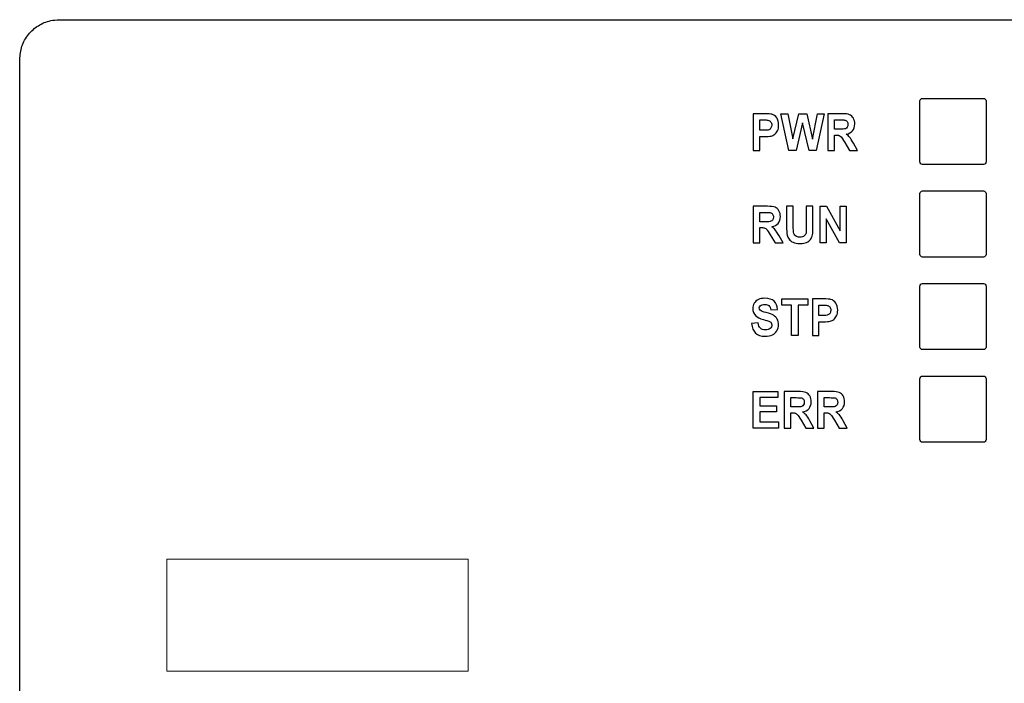
# Model space of a CAD drawing. Units: millimetres. Extents: x 2465 to 3286, y 1561 to 2115.
# Drawn here: x 2878 to 2915, y 1843 to 1868 of the extents above; entities that cross this region are included whole.
import ezdxf

# ---------------------------------------------------------------- set-up
doc = ezdxf.new("R2010")
doc.units = ezdxf.units.MM
doc.layers.add('LAYER_1', color=160, linetype='Continuous')

msp = doc.modelspace()

# ---------------------------------------------------------------- linework, layer by layer
at = {"color": 7, "linetype": 'Continuous', "lineweight": 25}
for p, q in [((2879.572, 1867.699), (2926.572, 1867.699)), ((2878.072, 1823.199), (2878.072, 1866.199))]:
    msp.add_line(p, q, dxfattribs=at)
msp.add_open_spline([(2878.072, 1866.199), (2878.089, 1866.368), (2878.122, 1866.705), (2878.381, 1867.155), (2878.762, 1867.494), (2879.183, 1867.673), (2879.462, 1867.692), (2879.572, 1867.699)], degree=3, knots=[0, 0, 0, 0, 0.214874, 0.429749, 0.644569, 0.859251, 1, 1, 1, 1], dxfattribs=at)
at = {"layer": 'LAYER_1', "color": 7, "lineweight": 0}
for p, q in [((2883.638, 1843.073), (2883.638, 1847.305)), ((2883.638, 1847.305), (2895.031, 1847.305)), ((2895.031, 1847.305), (2895.031, 1843.073)), ((2895.031, 1843.073), (2883.638, 1843.073)), ((2895.031, 1843.073), (2895.031, 1843.073))]:
    msp.add_line(p, q, dxfattribs=at)
at = {"layer": 'LAYER_1', "color": 7}
for points in [[(2907.156, 1862.76), (2906.858, 1864.145), (2907.117, 1864.145), (2907.306, 1863.194), (2907.533, 1864.145), (2907.834, 1864.145), (2908.054, 1863.178), (2908.244, 1864.145), (2908.498, 1864.145), (2908.198, 1862.76), (2907.928, 1862.76), (2907.679, 1863.796), (2907.431, 1862.76)], [(2908.339, 1859.26), (2908.339, 1860.645), (2908.585, 1860.645), (2909.098, 1859.719), (2909.098, 1860.645), (2909.333, 1860.645), (2909.333, 1859.26), (2909.08, 1859.26), (2908.573, 1860.167), (2908.573, 1859.26)], [(2907.262, 1855.76), (2907.262, 1856.911), (2906.891, 1856.911), (2906.891, 1857.145), (2907.882, 1857.145), (2907.882, 1856.911), (2907.514, 1856.911), (2907.514, 1855.76)], [(2905.816, 1852.26), (2905.816, 1853.645), (2906.743, 1853.645), (2906.743, 1853.411), (2906.068, 1853.411), (2906.068, 1853.104), (2906.696, 1853.104), (2906.696, 1852.869), (2906.068, 1852.869), (2906.068, 1852.494), (2906.766, 1852.494), (2906.766, 1852.26)]]:
    msp.add_lwpolyline(points, close=True, dxfattribs=at)
for points, knots in [([(2912.218, 1862.226), (2912.218, 1862.226), (2914.518, 1862.226), (2914.518, 1862.226), (2914.573, 1862.226), (2914.618, 1862.271), (2914.618, 1862.326), (2914.618, 1862.326), (2914.618, 1864.626), (2914.618, 1864.626), (2914.618, 1864.681), (2914.573, 1864.726), (2914.518, 1864.726), (2914.518, 1864.726), (2912.218, 1864.726), (2912.218, 1864.726), (2912.163, 1864.726), (2912.118, 1864.681), (2912.118, 1864.626), (2912.118, 1864.626), (2912.118, 1862.326), (2912.118, 1862.326), (2912.118, 1862.271), (2912.163, 1862.226), (2912.218, 1862.226)], [0, 0, 0, 0, 1, 1, 1, 2, 2, 2, 3, 3, 3, 4, 4, 4, 5, 5, 5, 6, 6, 6, 7, 7, 7, 8, 8, 8, 8]), ([(2905.816, 1862.76), (2905.816, 1862.76), (2905.816, 1864.145), (2905.816, 1864.145), (2905.816, 1864.145), (2906.221, 1864.145), (2906.221, 1864.145), (2906.374, 1864.145), (2906.474, 1864.138), (2906.521, 1864.124), (2906.592, 1864.104), (2906.652, 1864.058), (2906.701, 1863.989), (2906.749, 1863.919), (2906.773, 1863.829), (2906.773, 1863.719), (2906.773, 1863.634), (2906.759, 1863.562), (2906.732, 1863.504), (2906.704, 1863.446), (2906.668, 1863.401), (2906.625, 1863.368), (2906.582, 1863.335), (2906.539, 1863.313), (2906.494, 1863.302), (2906.434, 1863.289), (2906.347, 1863.282), (2906.232, 1863.282), (2906.232, 1863.282), (2906.068, 1863.282), (2906.068, 1863.282), (2906.068, 1863.282), (2906.068, 1862.76), (2906.068, 1862.76), (2906.068, 1862.76), (2905.816, 1862.76), (2905.816, 1862.76)], [0, 0, 0, 0, 1, 1, 1, 2, 2, 2, 3, 3, 3, 4, 4, 4, 5, 5, 5, 6, 6, 6, 7, 7, 7, 8, 8, 8, 9, 9, 9, 10, 10, 10, 11, 11, 11, 12, 12, 12, 12]), ([(2908.63, 1862.76), (2908.63, 1862.76), (2908.63, 1864.145), (2908.63, 1864.145), (2908.63, 1864.145), (2909.162, 1864.145), (2909.162, 1864.145), (2909.296, 1864.145), (2909.393, 1864.133), (2909.454, 1864.108), (2909.515, 1864.083), (2909.563, 1864.039), (2909.599, 1863.975), (2909.636, 1863.911), (2909.654, 1863.839), (2909.654, 1863.757), (2909.654, 1863.653), (2909.626, 1863.567), (2909.571, 1863.5), (2909.517, 1863.432), (2909.434, 1863.39), (2909.324, 1863.372), (2909.379, 1863.336), (2909.424, 1863.298), (2909.459, 1863.256), (2909.495, 1863.213), (2909.543, 1863.138), (2909.603, 1863.031), (2909.603, 1863.031), (2909.756, 1862.76), (2909.756, 1862.76), (2909.756, 1862.76), (2909.454, 1862.76), (2909.454, 1862.76), (2909.454, 1862.76), (2909.272, 1863.062), (2909.272, 1863.062), (2909.207, 1863.17), (2909.162, 1863.238), (2909.138, 1863.266), (2909.114, 1863.294), (2909.088, 1863.313), (2909.061, 1863.323), (2909.035, 1863.334), (2908.992, 1863.339), (2908.934, 1863.339), (2908.934, 1863.339), (2908.882, 1863.339), (2908.882, 1863.339), (2908.882, 1863.339), (2908.882, 1862.76), (2908.882, 1862.76), (2908.882, 1862.76), (2908.63, 1862.76), (2908.63, 1862.76)], [0, 0, 0, 0, 1, 1, 1, 2, 2, 2, 3, 3, 3, 4, 4, 4, 5, 5, 5, 6, 6, 6, 7, 7, 7, 8, 8, 8, 9, 9, 9, 10, 10, 10, 11, 11, 11, 12, 12, 12, 13, 13, 13, 14, 14, 14, 15, 15, 15, 16, 16, 16, 17, 17, 17, 18, 18, 18, 18]), ([(2906.068, 1863.911), (2906.068, 1863.911), (2906.068, 1863.517), (2906.068, 1863.517), (2906.068, 1863.517), (2906.206, 1863.517), (2906.206, 1863.517), (2906.305, 1863.517), (2906.372, 1863.524), (2906.405, 1863.538), (2906.439, 1863.553), (2906.465, 1863.576), (2906.484, 1863.607), (2906.503, 1863.638), (2906.513, 1863.674), (2906.513, 1863.715), (2906.513, 1863.765), (2906.499, 1863.807), (2906.472, 1863.84), (2906.446, 1863.873), (2906.412, 1863.893), (2906.371, 1863.901), (2906.341, 1863.908), (2906.281, 1863.911), (2906.19, 1863.911), (2906.19, 1863.911), (2906.068, 1863.911), (2906.068, 1863.911)], [0, 0, 0, 0, 1, 1, 1, 2, 2, 2, 3, 3, 3, 4, 4, 4, 5, 5, 5, 6, 6, 6, 7, 7, 7, 8, 8, 8, 9, 9, 9, 9]), ([(2908.882, 1863.559), (2908.882, 1863.559), (2909.069, 1863.559), (2909.069, 1863.559), (2909.191, 1863.559), (2909.267, 1863.565), (2909.297, 1863.576), (2909.327, 1863.588), (2909.351, 1863.607), (2909.368, 1863.635), (2909.385, 1863.663), (2909.394, 1863.697), (2909.394, 1863.739), (2909.394, 1863.785), (2909.382, 1863.823), (2909.36, 1863.852), (2909.337, 1863.88), (2909.306, 1863.899), (2909.264, 1863.906), (2909.244, 1863.909), (2909.182, 1863.911), (2909.08, 1863.911), (2909.08, 1863.911), (2908.882, 1863.911), (2908.882, 1863.911), (2908.882, 1863.911), (2908.882, 1863.559), (2908.882, 1863.559)], [0, 0, 0, 0, 1, 1, 1, 2, 2, 2, 3, 3, 3, 4, 4, 4, 5, 5, 5, 6, 6, 6, 7, 7, 7, 8, 8, 8, 9, 9, 9, 9]), ([(2912.218, 1858.726), (2912.218, 1858.726), (2914.518, 1858.726), (2914.518, 1858.726), (2914.573, 1858.726), (2914.618, 1858.771), (2914.618, 1858.826), (2914.618, 1858.826), (2914.618, 1861.126), (2914.618, 1861.126), (2914.618, 1861.181), (2914.573, 1861.226), (2914.518, 1861.226), (2914.518, 1861.226), (2912.218, 1861.226), (2912.218, 1861.226), (2912.163, 1861.226), (2912.118, 1861.181), (2912.118, 1861.126), (2912.118, 1861.126), (2912.118, 1858.826), (2912.118, 1858.826), (2912.118, 1858.771), (2912.163, 1858.726), (2912.218, 1858.726)], [0, 0, 0, 0, 1, 1, 1, 2, 2, 2, 3, 3, 3, 4, 4, 4, 5, 5, 5, 6, 6, 6, 7, 7, 7, 8, 8, 8, 8]), ([(2905.816, 1859.26), (2905.816, 1859.26), (2905.816, 1860.645), (2905.816, 1860.645), (2905.816, 1860.645), (2906.347, 1860.645), (2906.347, 1860.645), (2906.481, 1860.645), (2906.579, 1860.633), (2906.639, 1860.608), (2906.7, 1860.583), (2906.748, 1860.539), (2906.785, 1860.475), (2906.821, 1860.412), (2906.839, 1860.339), (2906.839, 1860.257), (2906.839, 1860.153), (2906.812, 1860.068), (2906.757, 1860), (2906.702, 1859.932), (2906.619, 1859.89), (2906.51, 1859.872), (2906.564, 1859.837), (2906.609, 1859.798), (2906.645, 1859.756), (2906.68, 1859.713), (2906.728, 1859.639), (2906.788, 1859.531), (2906.788, 1859.531), (2906.941, 1859.26), (2906.941, 1859.26), (2906.941, 1859.26), (2906.639, 1859.26), (2906.639, 1859.26), (2906.639, 1859.26), (2906.457, 1859.562), (2906.457, 1859.562), (2906.392, 1859.67), (2906.347, 1859.738), (2906.323, 1859.766), (2906.299, 1859.794), (2906.274, 1859.813), (2906.247, 1859.824), (2906.22, 1859.834), (2906.178, 1859.839), (2906.119, 1859.839), (2906.119, 1859.839), (2906.068, 1859.839), (2906.068, 1859.839), (2906.068, 1859.839), (2906.068, 1859.26), (2906.068, 1859.26), (2906.068, 1859.26), (2905.816, 1859.26), (2905.816, 1859.26)], [0, 0, 0, 0, 1, 1, 1, 2, 2, 2, 3, 3, 3, 4, 4, 4, 5, 5, 5, 6, 6, 6, 7, 7, 7, 8, 8, 8, 9, 9, 9, 10, 10, 10, 11, 11, 11, 12, 12, 12, 13, 13, 13, 14, 14, 14, 15, 15, 15, 16, 16, 16, 17, 17, 17, 18, 18, 18, 18]), ([(2906.068, 1860.059), (2906.068, 1860.059), (2906.255, 1860.059), (2906.255, 1860.059), (2906.376, 1860.059), (2906.452, 1860.065), (2906.482, 1860.077), (2906.512, 1860.088), (2906.536, 1860.107), (2906.553, 1860.135), (2906.57, 1860.163), (2906.579, 1860.197), (2906.579, 1860.239), (2906.579, 1860.285), (2906.568, 1860.323), (2906.545, 1860.352), (2906.523, 1860.381), (2906.491, 1860.399), (2906.45, 1860.406), (2906.429, 1860.409), (2906.368, 1860.411), (2906.265, 1860.411), (2906.265, 1860.411), (2906.068, 1860.411), (2906.068, 1860.411), (2906.068, 1860.411), (2906.068, 1860.059), (2906.068, 1860.059)], [0, 0, 0, 0, 1, 1, 1, 2, 2, 2, 3, 3, 3, 4, 4, 4, 5, 5, 5, 6, 6, 6, 7, 7, 7, 8, 8, 8, 9, 9, 9, 9]), ([(2907.075, 1860.645), (2907.075, 1860.645), (2907.327, 1860.645), (2907.327, 1860.645), (2907.327, 1860.645), (2907.327, 1859.895), (2907.327, 1859.895), (2907.327, 1859.776), (2907.33, 1859.698), (2907.337, 1859.663), (2907.347, 1859.606), (2907.373, 1859.561), (2907.414, 1859.527), (2907.454, 1859.492), (2907.51, 1859.475), (2907.581, 1859.475), (2907.653, 1859.475), (2907.707, 1859.491), (2907.743, 1859.524), (2907.78, 1859.556), (2907.802, 1859.596), (2907.809, 1859.643), (2907.816, 1859.691), (2907.82, 1859.769), (2907.82, 1859.879), (2907.82, 1859.879), (2907.82, 1860.645), (2907.82, 1860.645), (2907.82, 1860.645), (2908.072, 1860.645), (2908.072, 1860.645), (2908.072, 1860.645), (2908.072, 1859.918), (2908.072, 1859.918), (2908.072, 1859.752), (2908.065, 1859.634), (2908.052, 1859.565), (2908.038, 1859.497), (2908.013, 1859.439), (2907.976, 1859.392), (2907.94, 1859.344), (2907.89, 1859.307), (2907.829, 1859.279), (2907.768, 1859.251), (2907.688, 1859.237), (2907.589, 1859.237), (2907.469, 1859.237), (2907.379, 1859.252), (2907.317, 1859.283), (2907.255, 1859.313), (2907.206, 1859.353), (2907.17, 1859.402), (2907.135, 1859.45), (2907.111, 1859.502), (2907.099, 1859.555), (2907.083, 1859.634), (2907.075, 1859.752), (2907.075, 1859.907), (2907.075, 1859.907), (2907.075, 1860.645), (2907.075, 1860.645)], [0, 0, 0, 0, 1, 1, 1, 2, 2, 2, 3, 3, 3, 4, 4, 4, 5, 5, 5, 6, 6, 6, 7, 7, 7, 8, 8, 8, 9, 9, 9, 10, 10, 10, 11, 11, 11, 12, 12, 12, 13, 13, 13, 14, 14, 14, 15, 15, 15, 16, 16, 16, 17, 17, 17, 18, 18, 18, 19, 19, 19, 20, 20, 20, 20]), ([(2912.218, 1855.226), (2912.218, 1855.226), (2914.518, 1855.226), (2914.518, 1855.226), (2914.573, 1855.226), (2914.618, 1855.27), (2914.618, 1855.326), (2914.618, 1855.326), (2914.618, 1857.626), (2914.618, 1857.626), (2914.618, 1857.681), (2914.573, 1857.726), (2914.518, 1857.726), (2914.518, 1857.726), (2912.218, 1857.726), (2912.218, 1857.726), (2912.163, 1857.726), (2912.118, 1857.681), (2912.118, 1857.626), (2912.118, 1857.626), (2912.118, 1855.326), (2912.118, 1855.326), (2912.118, 1855.27), (2912.163, 1855.226), (2912.218, 1855.226)], [0, 0, 0, 0, 1, 1, 1, 2, 2, 2, 3, 3, 3, 4, 4, 4, 5, 5, 5, 6, 6, 6, 7, 7, 7, 8, 8, 8, 8]), ([(2905.749, 1856.209), (2905.749, 1856.209), (2905.995, 1856.235), (2905.995, 1856.235), (2906.009, 1856.144), (2906.039, 1856.077), (2906.085, 1856.034), (2906.13, 1855.991), (2906.191, 1855.969), (2906.268, 1855.969), (2906.349, 1855.969), (2906.411, 1855.989), (2906.452, 1856.027), (2906.493, 1856.065), (2906.514, 1856.11), (2906.514, 1856.161), (2906.514, 1856.194), (2906.506, 1856.221), (2906.488, 1856.245), (2906.471, 1856.268), (2906.441, 1856.288), (2906.397, 1856.305), (2906.368, 1856.316), (2906.301, 1856.336), (2906.195, 1856.365), (2906.06, 1856.403), (2905.966, 1856.448), (2905.911, 1856.503), (2905.834, 1856.579), (2905.796, 1856.672), (2905.796, 1856.782), (2905.796, 1856.852), (2905.814, 1856.918), (2905.85, 1856.98), (2905.886, 1857.041), (2905.938, 1857.088), (2906.006, 1857.12), (2906.074, 1857.152), (2906.156, 1857.168), (2906.252, 1857.168), (2906.408, 1857.168), (2906.527, 1857.13), (2906.606, 1857.054), (2906.685, 1856.978), (2906.727, 1856.877), (2906.731, 1856.749), (2906.731, 1856.749), (2906.478, 1856.737), (2906.478, 1856.737), (2906.468, 1856.808), (2906.444, 1856.859), (2906.409, 1856.89), (2906.373, 1856.921), (2906.32, 1856.937), (2906.249, 1856.937), (2906.176, 1856.937), (2906.119, 1856.92), (2906.077, 1856.887), (2906.051, 1856.865), (2906.037, 1856.837), (2906.037, 1856.801), (2906.037, 1856.768), (2906.05, 1856.74), (2906.075, 1856.717), (2906.107, 1856.687), (2906.184, 1856.656), (2906.306, 1856.624), (2906.429, 1856.592), (2906.52, 1856.559), (2906.579, 1856.524), (2906.637, 1856.49), (2906.683, 1856.443), (2906.716, 1856.383), (2906.75, 1856.324), (2906.766, 1856.25), (2906.766, 1856.162), (2906.766, 1856.083), (2906.746, 1856.009), (2906.707, 1855.939), (2906.667, 1855.87), (2906.61, 1855.818), (2906.538, 1855.784), (2906.465, 1855.751), (2906.374, 1855.734), (2906.266, 1855.734), (2906.107, 1855.734), (2905.986, 1855.774), (2905.901, 1855.855), (2905.817, 1855.936), (2905.766, 1856.054), (2905.749, 1856.209)], [0, 0, 0, 0, 1, 1, 1, 2, 2, 2, 3, 3, 3, 4, 4, 4, 5, 5, 5, 6, 6, 6, 7, 7, 7, 8, 8, 8, 9, 9, 9, 10, 10, 10, 11, 11, 11, 12, 12, 12, 13, 13, 13, 14, 14, 14, 15, 15, 15, 16, 16, 16, 17, 17, 17, 18, 18, 18, 19, 19, 19, 20, 20, 20, 21, 21, 21, 22, 22, 22, 23, 23, 23, 24, 24, 24, 25, 25, 25, 26, 26, 26, 27, 27, 27, 28, 28, 28, 29, 29, 29, 30, 30, 30, 30]), ([(2908.048, 1855.76), (2908.048, 1855.76), (2908.048, 1857.145), (2908.048, 1857.145), (2908.048, 1857.145), (2908.453, 1857.145), (2908.453, 1857.145), (2908.607, 1857.145), (2908.707, 1857.138), (2908.753, 1857.124), (2908.825, 1857.103), (2908.885, 1857.058), (2908.934, 1856.989), (2908.982, 1856.919), (2909.006, 1856.829), (2909.006, 1856.719), (2909.006, 1856.634), (2908.992, 1856.562), (2908.964, 1856.504), (2908.936, 1856.446), (2908.901, 1856.401), (2908.858, 1856.368), (2908.815, 1856.335), (2908.771, 1856.313), (2908.727, 1856.302), (2908.667, 1856.289), (2908.58, 1856.282), (2908.465, 1856.282), (2908.465, 1856.282), (2908.3, 1856.282), (2908.3, 1856.282), (2908.3, 1856.282), (2908.3, 1855.76), (2908.3, 1855.76), (2908.3, 1855.76), (2908.048, 1855.76), (2908.048, 1855.76)], [0, 0, 0, 0, 1, 1, 1, 2, 2, 2, 3, 3, 3, 4, 4, 4, 5, 5, 5, 6, 6, 6, 7, 7, 7, 8, 8, 8, 9, 9, 9, 10, 10, 10, 11, 11, 11, 12, 12, 12, 12]), ([(2908.3, 1856.911), (2908.3, 1856.911), (2908.3, 1856.517), (2908.3, 1856.517), (2908.3, 1856.517), (2908.439, 1856.517), (2908.439, 1856.517), (2908.538, 1856.517), (2908.605, 1856.524), (2908.638, 1856.538), (2908.672, 1856.553), (2908.698, 1856.576), (2908.717, 1856.606), (2908.736, 1856.637), (2908.746, 1856.673), (2908.746, 1856.715), (2908.746, 1856.765), (2908.732, 1856.807), (2908.706, 1856.84), (2908.679, 1856.872), (2908.645, 1856.893), (2908.604, 1856.901), (2908.574, 1856.908), (2908.513, 1856.911), (2908.422, 1856.911), (2908.422, 1856.911), (2908.3, 1856.911), (2908.3, 1856.911)], [0, 0, 0, 0, 1, 1, 1, 2, 2, 2, 3, 3, 3, 4, 4, 4, 5, 5, 5, 6, 6, 6, 7, 7, 7, 8, 8, 8, 9, 9, 9, 9]), ([(2912.218, 1851.726), (2912.218, 1851.726), (2914.518, 1851.726), (2914.518, 1851.726), (2914.573, 1851.726), (2914.618, 1851.771), (2914.618, 1851.826), (2914.618, 1851.826), (2914.618, 1854.126), (2914.618, 1854.126), (2914.618, 1854.181), (2914.573, 1854.226), (2914.518, 1854.226), (2914.518, 1854.226), (2912.218, 1854.226), (2912.218, 1854.226), (2912.163, 1854.226), (2912.118, 1854.181), (2912.118, 1854.126), (2912.118, 1854.126), (2912.118, 1851.826), (2912.118, 1851.826), (2912.118, 1851.771), (2912.163, 1851.726), (2912.218, 1851.726)], [0, 0, 0, 0, 1, 1, 1, 2, 2, 2, 3, 3, 3, 4, 4, 4, 5, 5, 5, 6, 6, 6, 7, 7, 7, 8, 8, 8, 8]), ([(2906.981, 1852.26), (2906.981, 1852.26), (2906.981, 1853.645), (2906.981, 1853.645), (2906.981, 1853.645), (2907.513, 1853.645), (2907.513, 1853.645), (2907.647, 1853.645), (2907.744, 1853.633), (2907.805, 1853.608), (2907.865, 1853.583), (2907.914, 1853.539), (2907.95, 1853.475), (2907.987, 1853.411), (2908.005, 1853.339), (2908.005, 1853.257), (2908.005, 1853.153), (2907.977, 1853.068), (2907.922, 1853), (2907.867, 1852.932), (2907.785, 1852.89), (2907.676, 1852.872), (2907.73, 1852.837), (2907.775, 1852.798), (2907.81, 1852.756), (2907.846, 1852.713), (2907.894, 1852.638), (2907.954, 1852.531), (2907.954, 1852.531), (2908.107, 1852.26), (2908.107, 1852.26), (2908.107, 1852.26), (2907.805, 1852.26), (2907.805, 1852.26), (2907.805, 1852.26), (2907.622, 1852.562), (2907.622, 1852.562), (2907.557, 1852.67), (2907.513, 1852.738), (2907.489, 1852.766), (2907.465, 1852.794), (2907.439, 1852.813), (2907.412, 1852.823), (2907.385, 1852.834), (2907.343, 1852.839), (2907.285, 1852.839), (2907.285, 1852.839), (2907.233, 1852.839), (2907.233, 1852.839), (2907.233, 1852.839), (2907.233, 1852.26), (2907.233, 1852.26), (2907.233, 1852.26), (2906.981, 1852.26), (2906.981, 1852.26)], [0, 0, 0, 0, 1, 1, 1, 2, 2, 2, 3, 3, 3, 4, 4, 4, 5, 5, 5, 6, 6, 6, 7, 7, 7, 8, 8, 8, 9, 9, 9, 10, 10, 10, 11, 11, 11, 12, 12, 12, 13, 13, 13, 14, 14, 14, 15, 15, 15, 16, 16, 16, 17, 17, 17, 18, 18, 18, 18]), ([(2908.243, 1852.26), (2908.243, 1852.26), (2908.243, 1853.645), (2908.243, 1853.645), (2908.243, 1853.645), (2908.775, 1853.645), (2908.775, 1853.645), (2908.909, 1853.645), (2909.006, 1853.633), (2909.066, 1853.608), (2909.127, 1853.583), (2909.176, 1853.539), (2909.212, 1853.475), (2909.249, 1853.411), (2909.266, 1853.339), (2909.266, 1853.257), (2909.266, 1853.153), (2909.239, 1853.068), (2909.184, 1853), (2909.129, 1852.932), (2909.047, 1852.89), (2908.937, 1852.872), (2908.992, 1852.837), (2909.036, 1852.798), (2909.072, 1852.756), (2909.107, 1852.713), (2909.156, 1852.638), (2909.215, 1852.531), (2909.215, 1852.531), (2909.368, 1852.26), (2909.368, 1852.26), (2909.368, 1852.26), (2909.067, 1852.26), (2909.067, 1852.26), (2909.067, 1852.26), (2908.884, 1852.562), (2908.884, 1852.562), (2908.819, 1852.67), (2908.774, 1852.738), (2908.75, 1852.766), (2908.726, 1852.794), (2908.701, 1852.813), (2908.674, 1852.823), (2908.647, 1852.834), (2908.605, 1852.839), (2908.546, 1852.839), (2908.546, 1852.839), (2908.495, 1852.839), (2908.495, 1852.839), (2908.495, 1852.839), (2908.495, 1852.26), (2908.495, 1852.26), (2908.495, 1852.26), (2908.243, 1852.26), (2908.243, 1852.26)], [0, 0, 0, 0, 1, 1, 1, 2, 2, 2, 3, 3, 3, 4, 4, 4, 5, 5, 5, 6, 6, 6, 7, 7, 7, 8, 8, 8, 9, 9, 9, 10, 10, 10, 11, 11, 11, 12, 12, 12, 13, 13, 13, 14, 14, 14, 15, 15, 15, 16, 16, 16, 17, 17, 17, 18, 18, 18, 18]), ([(2907.233, 1853.059), (2907.233, 1853.059), (2907.421, 1853.059), (2907.421, 1853.059), (2907.542, 1853.059), (2907.618, 1853.065), (2907.648, 1853.076), (2907.678, 1853.088), (2907.702, 1853.107), (2907.719, 1853.135), (2907.736, 1853.163), (2907.744, 1853.197), (2907.744, 1853.239), (2907.744, 1853.285), (2907.733, 1853.323), (2907.711, 1853.352), (2907.688, 1853.38), (2907.656, 1853.399), (2907.615, 1853.406), (2907.595, 1853.409), (2907.533, 1853.411), (2907.431, 1853.411), (2907.431, 1853.411), (2907.233, 1853.411), (2907.233, 1853.411), (2907.233, 1853.411), (2907.233, 1853.059), (2907.233, 1853.059)], [0, 0, 0, 0, 1, 1, 1, 2, 2, 2, 3, 3, 3, 4, 4, 4, 5, 5, 5, 6, 6, 6, 7, 7, 7, 8, 8, 8, 9, 9, 9, 9]), ([(2908.495, 1853.059), (2908.495, 1853.059), (2908.682, 1853.059), (2908.682, 1853.059), (2908.803, 1853.059), (2908.879, 1853.065), (2908.91, 1853.076), (2908.94, 1853.088), (2908.963, 1853.107), (2908.981, 1853.135), (2908.998, 1853.163), (2909.006, 1853.197), (2909.006, 1853.239), (2909.006, 1853.285), (2908.995, 1853.323), (2908.972, 1853.352), (2908.95, 1853.38), (2908.918, 1853.399), (2908.877, 1853.406), (2908.856, 1853.409), (2908.795, 1853.411), (2908.693, 1853.411), (2908.693, 1853.411), (2908.495, 1853.411), (2908.495, 1853.411), (2908.495, 1853.411), (2908.495, 1853.059), (2908.495, 1853.059)], [0, 0, 0, 0, 1, 1, 1, 2, 2, 2, 3, 3, 3, 4, 4, 4, 5, 5, 5, 6, 6, 6, 7, 7, 7, 8, 8, 8, 9, 9, 9, 9])]:
    msp.add_open_spline(points, degree=3, knots=knots, dxfattribs=at)

doc.saveas('drawing.dxf')
